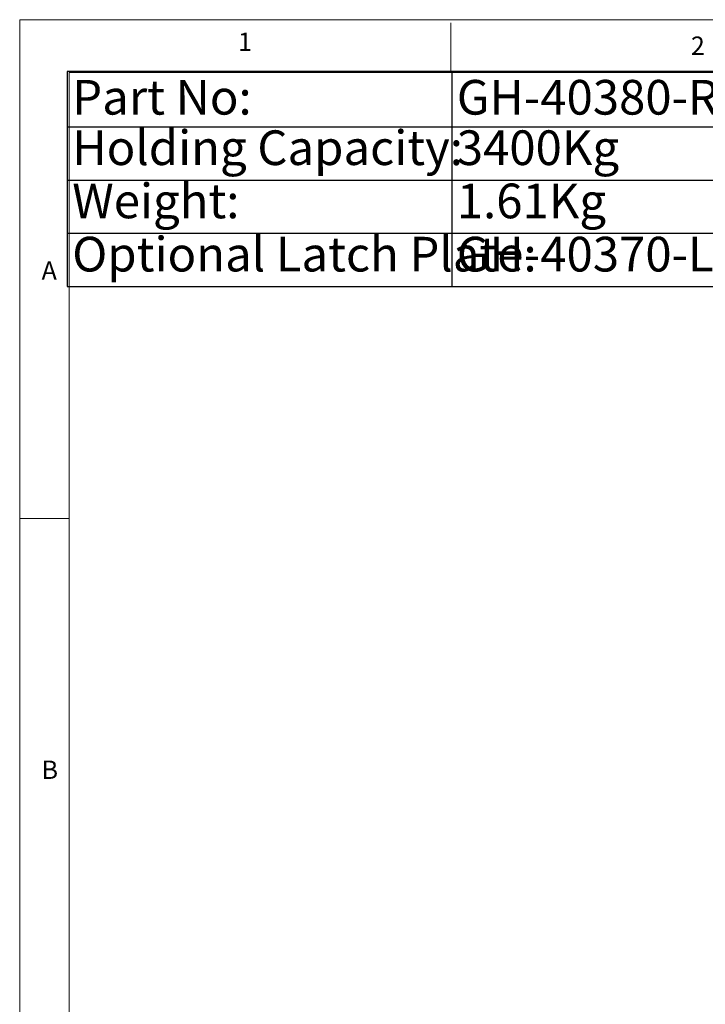
# Model space of a CAD drawing. Units: millimetres. Extents: x 5 to 297, y 6 to 206.
# Drawn here: x 5 to 74, y 107 to 206 of the extents above; entities that cross this region are included whole.
import ezdxf

# ---------------------------------------------------------------- set-up
doc = ezdxf.new("R2010")
doc.units = ezdxf.units.MM
doc.layers.add('DIM', color=5, linetype='Continuous')
doc.layers.add('SLD-0', color=179, linetype='Continuous')
doc.styles.add('SLDTEXTSTYLE1', font='TXT', dxfattribs={"width": 0.75})
doc.styles.add('SLDTEXTSTYLE3', font='TXT', dxfattribs={"width": 0.7})

# ---------------------------------------------------------------- blocks, each defined once
blk = doc.blocks.new('SW_TABLEANNOTATION_0')
at = {"layer": 'DIM', "color": 0}
for p, q in [((0, 0), (0, -21.7)), ((82.485, 0), (0, 0)), ((82.485, -21.7), (82.485, 0)), ((38.803, 0), (38.803, -21.7)), ((0, -5.59), (82.485, -5.59)), ((0, -10.96), (82.485, -10.96)), ((0, -16.33), (82.485, -16.33)), ((0, -21.7), (82.485, -21.7))]:
    blk.add_line(p, q, dxfattribs=at)
at = {"layer": 'DIM', "color": 0, "char_height": 3.5, "attachment_point": 1, "style": 'SLDTEXTSTYLE3'}
for s, insert in [('Part No:', (0.5, -0.857)), ('GH-40380-R', (39.303, -0.857)), ('Holding Capacity:', (0.5, -5.948)), ('3400Kg', (39.303, -5.948)), ('Weight:', (0.5, -11.318)), ('1.61Kg', (39.303, -11.318)), ('Optional Latch Plate:', (0.5, -16.689)), ('GH-40370-LP', (39.303, -16.689))]:
    blk.add_mtext(s, dxfattribs=dict(at, insert=insert))

msp = doc.modelspace()

# ---------------------------------------------------------------- linework, layer by layer
at = {"layer": 'SLD-0', "color": 179, "linetype": 'Continuous', "lineweight": 18}
for p, q in [((292.306, 206.304), (5.306, 206.304)), ((5.306, 206.304), (5.306, 6.304)), ((48.806, 200.977), (48.806, 205.977)), ((287.306, 200.977), (10.306, 200.977)), ((10.306, 200.977), (10.306, 10.977)), ((10.306, 155.977), (5.306, 155.977))]:
    msp.add_line(p, q, dxfattribs=at)

# ---------------------------------------------------------------- block references
at = {"layer": 'DIM'}
msp.add_blockref('SW_TABLEANNOTATION_0', (10.105, 201.082), dxfattribs=at)

# ---------------------------------------------------------------- texts
at = {"layer": 'SLD-0', "color": 179, "char_height": 1.852, "attachment_point": 1, "style": 'SLDTEXTSTYLE1'}
for s, insert in [('1', (27.332, 204.998)), ('2', (73.029, 204.603)), ('A', (7.516, 181.921)), ('B', (7.516, 131.531))]:
    msp.add_mtext(s, dxfattribs=dict(at, insert=insert))

doc.saveas('drawing.dxf')
